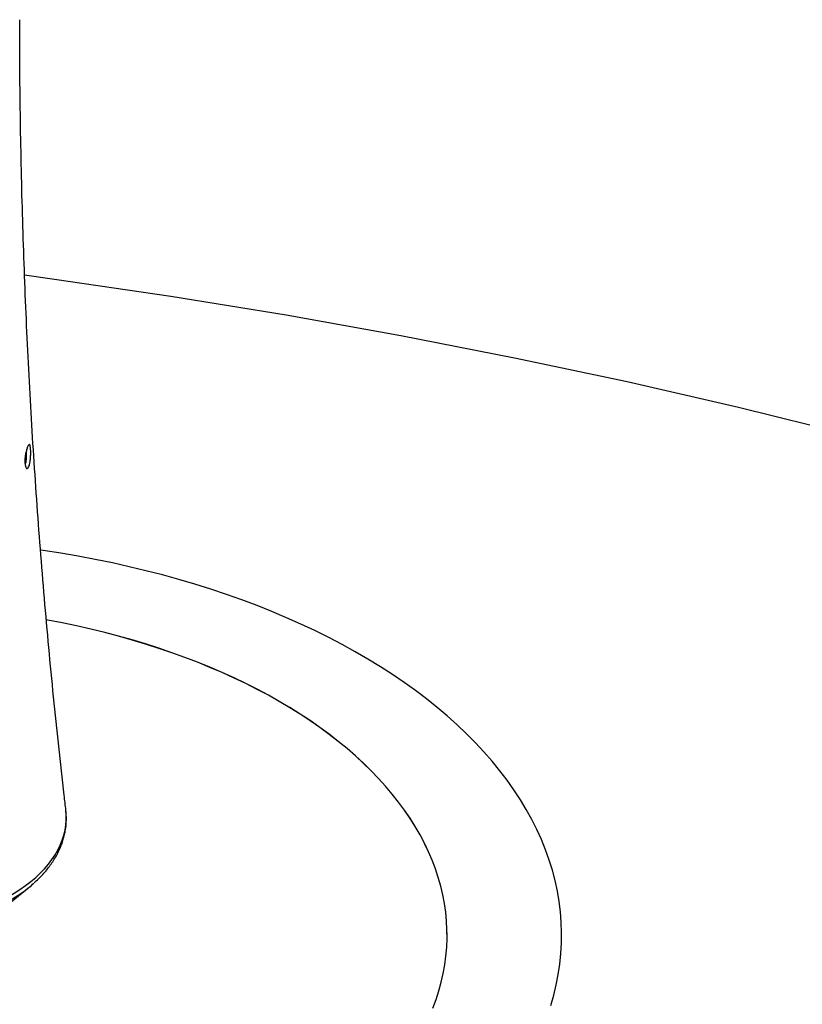
# Model space of a CAD drawing. Units: millimetres. Extents: x 2 to 418, y 2 to 295.
# Drawn here: x 343 to 350, y 225 to 234 of the extents above; entities that cross this region are included whole.
import ezdxf

# ---------------------------------------------------------------- set-up
doc = ezdxf.new("R2010")
doc.units = ezdxf.units.MM

msp = doc.modelspace()

# ---------------------------------------------------------------- linework, layer by layer
at = {"color": 7, "linetype": 'Continuous', "lineweight": 25}
for p, q in [((343.1331637, 226.7988767), (343.1329218, 226.8009786)), ((342.5931449, 225.9517889), (342.8136214, 226.1314117)), ((346.459051, 225.7105188), (346.459051, 225.7113353)), ((347.459051, 225.7105188), (347.459051, 225.7113353))]:
    msp.add_line(p, q, dxfattribs=at)
at = {"color": 7, "linetype": 'Continuous', "lineweight": 25, "flags": 128}
for points in [[(349.9639454, 230.0771481), (349.001817, 230.3157775), (348.0291976, 230.5397858), (347.046754, 230.7490194), (346.0551594, 230.9433351), (345.0550934, 231.1225995), (344.0472415, 231.2866899), (343.0322942, 231.4354937), (342.7730781, 231.4708931)], [(347.3643257, 225.0982866), (347.3902252, 225.1882052), (347.4120169, 225.2784861), (347.4296859, 225.3690668), (347.4432198, 225.4598845), (347.4526094, 225.5508764), (347.4578481, 225.6419793), (347.4589322, 225.7331304), (347.4558611, 225.8242663), (347.4486369, 225.915324), (347.4372645, 226.0062404), (347.4217518, 226.0969526), (347.4021097, 226.1873978), (347.3783516, 226.2775132), (347.3504941, 226.3672365), (347.3185563, 226.4565056), (347.2825606, 226.5452586), (347.2425317, 226.633434), (347.1984974, 226.7209709), (347.1504882, 226.8078085), (347.0985374, 226.8938868), (347.0426809, 226.979146), (346.9829574, 227.0635273), (346.9194083, 227.146972), (346.8520775, 227.2294225), (346.7810118, 227.3108216), (346.7062603, 227.391113), (346.6278748, 227.4702411), (346.5459096, 227.548151), (346.4604215, 227.6247888), (346.3714696, 227.7001014), (346.2791156, 227.7740367), (346.1834234, 227.8465434), (346.0844593, 227.9175714), (345.9822918, 227.9870715), (345.8769917, 228.0549954), (345.7686319, 228.1212963), (345.6572875, 228.1859281), (345.5430356, 228.2488461), (345.4259553, 228.3100067), (345.3061277, 228.3693676), (345.1836357, 228.4268877), (345.0585643, 228.482527), (344.9309999, 228.5362472), (344.8010311, 228.588011), (344.6687477, 228.6377824), (344.5342414, 228.6855272), (344.3976054, 228.7312121), (344.2589343, 228.7748056), (344.1183241, 228.8162775), (343.9758721, 228.855599), (343.8316772, 228.892743), (343.685839, 228.9276836), (343.5384587, 228.9603967), (343.3896382, 228.9908596), (343.2394808, 229.0190513), (343.0880902, 229.0449522), (342.9355715, 229.0685444), (342.9118676, 229.071989)], [(346.3363105, 225.0757052), (346.3637839, 225.1505647), (346.3878101, 225.2258182), (346.4083724, 225.301413), (346.4254562, 225.3772959), (346.4390496, 225.4534135), (346.449143, 225.5297125), (346.4557293, 225.606139), (346.4588039, 225.6826395), (346.4583647, 225.7591602), (346.4544118, 225.8356472), (346.4469482, 225.9120469), (346.435979, 225.9883056), (346.421512, 226.0643695), (346.4035574, 226.1401854), (346.3821277, 226.2156998), (346.357238, 226.2908598), (346.3289058, 226.3656125), (346.2971511, 226.4399053), (346.261996, 226.5136861), (346.2234654, 226.586903), (346.1815864, 226.6595046), (346.1363883, 226.7314398), (346.0879029, 226.802658), (346.0361643, 226.8731092), (345.9812089, 226.9427439), (345.9230753, 227.0115132), (345.8618043, 227.0793687), (345.797439, 227.1462628), (345.7300247, 227.2121483), (345.6596087, 227.2769791), (345.5862404, 227.3407095), (345.5099716, 227.4032948), (345.4308557, 227.464691), (345.3489484, 227.5248549), (345.2643073, 227.5837442), (345.1769918, 227.6413176), (345.0870632, 227.6975345), (344.9945849, 227.7523556), (344.8996218, 227.8057422), (344.8022406, 227.8576568), (344.7025098, 227.908063), (344.6004994, 227.9569253), (344.4962812, 228.0042094), (344.3899284, 228.049882), (344.2815158, 228.093911), (344.1711195, 228.1362656), (344.0588171, 228.1769159), (343.9446876, 228.2158334), (343.8288112, 228.2529907), (343.7112693, 228.2883617), (343.5921445, 228.3219215), (343.4715205, 228.3536466), (343.3494822, 228.3835146), (343.2261152, 228.4115046), (343.1015064, 228.4375969), (342.9757432, 228.4617732), (342.9628637, 228.464129)], [(346.459051, 225.7105188), (346.4583647, 225.7583436), (346.4544118, 225.8348307), (346.4469482, 225.9112304), (346.435979, 225.987489), (346.421512, 226.063553), (346.4035574, 226.1393688), (346.3821277, 226.2148833), (346.357238, 226.2900433), (346.3289058, 226.3647959), (346.2971511, 226.4390888), (346.261996, 226.5128696), (346.2234654, 226.5860865), (346.1815864, 226.6586881), (346.1363883, 226.7306232), (346.0879029, 226.8018414), (346.0361643, 226.8722927), (345.9812089, 226.9419274), (345.9230753, 227.0106967), (345.8618043, 227.0785522), (345.797439, 227.1454462), (345.7300247, 227.2113318), (345.6596087, 227.2761626), (345.5862404, 227.339893), (345.5099716, 227.4024783), (345.4308557, 227.4638744), (345.3489484, 227.5240383), (345.2643073, 227.5829276), (345.1769918, 227.640501), (345.0870632, 227.696718), (344.9945849, 227.751539), (344.8996218, 227.8049256), (344.8022406, 227.8568403), (344.7025098, 227.9072464), (344.6004994, 227.9561087), (344.4962812, 228.0033928), (344.3899284, 228.0490654), (344.2815158, 228.0930945), (344.1711195, 228.1354491), (344.0588171, 228.1760994), (343.9446876, 228.2150169), (343.8288112, 228.2521741), (343.7112693, 228.2875451), (343.5921445, 228.321105), (343.4715205, 228.35283), (343.3494822, 228.3826981), (343.2261152, 228.4106881), (343.1015064, 228.4367804), (342.9757432, 228.4609567), (342.9629372, 228.4632991)], [(347.3643257, 225.0974701), (347.3902252, 225.1873887), (347.4120169, 225.2776696), (347.4296859, 225.3682502), (347.4432198, 225.459068), (347.4526094, 225.5500598), (347.4578481, 225.6411628), (347.459051, 225.7105188)]]:
    msp.add_lwpolyline(points, dxfattribs=at)
at = {"color": 8, "linetype": 'Continuous', "lineweight": 25, "flags": 128}
msp.add_lwpolyline([(342.3874462, 225.9362513), (342.4503771, 225.9612561), (342.5112447, 225.9879089), (342.5699195, 226.0161531), (342.6262767, 226.0459285), (342.6801967, 226.0771718), (342.7315647, 226.1098168), (342.7802715, 226.1437939), (342.8262138, 226.1790309), (342.8692936, 226.215453), (342.9094196, 226.2529826), (342.9465064, 226.2915402), (342.9804751, 226.3310435), (343.0112536, 226.3714088), (343.0387764, 226.4125502), (343.062985, 226.4543802), (343.083828, 226.4968099), (343.101261, 226.5397491), (343.115247, 226.5831065), (343.1257563, 226.6267901), (343.1327665, 226.6707068), (343.1362627, 226.7147634), (343.1362375, 226.7588663), (343.1331637, 226.7988767)], dxfattribs=at)
at = {"color": 7, "linetype": 'Continuous', "lineweight": 25}
msp.add_arc((342.059837, 227.0554448), 1.1924733, 306.03300672, 311.75393205, dxfattribs=at)
at = {"color": 8, "linetype": 'Continuous', "lineweight": 25}
msp.add_arc((341.8032627, 227.439658), 1.654212, 290.24366195, 305.39125929, dxfattribs=at)
at = {"color": 7, "linetype": 'Continuous', "lineweight": 25}
for points, knots in [([(343.133237, 226.8011528), (343.1280172, 226.8449561), (343.1057887, 227.0314935), (343.069672, 227.3614443), (343.0249497, 227.7910156), (342.9835419, 228.2213103), (342.9451734, 228.6522185), (342.9099303, 229.0837042), (342.8778008, 229.5157116), (342.8487982, 229.9481904), (342.8229281, 230.3810889), (342.8001968, 230.8143559), (342.7806103, 231.2479403), (342.7641703, 231.6817908), (342.7508918, 232.1158566), (342.7407346, 232.5500865), (342.7338617, 232.9844299), (342.7301606, 233.3683635), (342.7300943, 233.6075065), (342.7300681, 233.7018381)], [0, 0, 0, 0, 0.019198501, 0.081757243, 0.144339053, 0.206941981, 0.269564106, 0.332203532, 0.394858391, 0.457526838, 0.520207046, 0.582897212, 0.645595547, 0.70830028, 0.771009653, 0.83372192, 0.896435344, 0.959148198, 1, 1, 1, 1]), ([(342.8233587, 229.8662832), (342.8220623, 229.8558764), (342.8193439, 229.8340555), (342.8124752, 229.8075361), (342.8038245, 229.7894867), (342.7944251, 229.7827794), (342.7856721, 229.7880253), (342.7789974, 229.8047852), (342.7756224, 229.8312499), (342.7761013, 229.8642829), (342.7796967, 229.8958627), (342.7852019, 229.9264447), (342.7921248, 229.9545861), (342.8005752, 229.9792207), (342.8085634, 229.9939906), (342.815376, 229.9971917), (342.8206697, 229.9883655), (342.8243175, 229.9683986), (342.8262444, 229.9395455), (342.8262259, 229.9104064), (342.8251148, 229.8855363), (342.8239507, 229.8727737), (342.8233587, 229.8662832)], [0, 0, 0, 0, 0.049454236, 0.103694773, 0.157609523, 0.211214085, 0.26474081, 0.318248405, 0.371585214, 0.424719898, 0.477930334, 0.512557097, 0.566523828, 0.62072804, 0.674897721, 0.728806521, 0.782338712, 0.835460327, 0.888344297, 0.941413146, 0.970205373, 1, 1, 1, 1]), ([(342.7822535, 229.810449), (342.7822638, 229.8104271), (342.7822912, 229.810369), (342.7811605, 229.8131446), (342.7798159, 229.8184153), (342.7784519, 229.8269203), (342.7775403, 229.8380751), (342.7773295, 229.8514829), (342.7779135, 229.8667072), (342.7793451, 229.8829527), (342.7815502, 229.8997606), (342.7844158, 229.9163326), (342.7877776, 229.9320873), (342.7914163, 229.9463469), (342.7949567, 229.9580238), (342.7981536, 229.966868), (342.8005247, 229.9723763), (342.8021174, 229.9752018), (342.8021047, 229.9751781), (342.8021003, 229.9751699)], [0, 0, 0, 0, 0.027409717, 0.072829552, 0.12596127, 0.185967283, 0.248007664, 0.315178102, 0.38245287, 0.452675249, 0.522892622, 0.59475554, 0.66631382, 0.737934314, 0.808384074, 0.869832363, 0.926384407, 0.974734941, 1, 1, 1, 1]), ([(342.8555954, 226.1673223), (342.8685646, 226.1792359), (342.8949794, 226.203501), (342.9314546, 226.2416031), (342.9657334, 226.2811316), (342.9970079, 226.3216362), (343.0252705, 226.3629836), (343.0504372, 226.4050763), (343.0724615, 226.4478014), (343.0913051, 226.4910482), (343.1069453, 226.5347069), (343.1193743, 226.5786727), (343.128587, 226.6228469), (343.1346148, 226.6671403), (343.1373884, 226.7114646), (343.1372317, 226.7553459), (343.1344963, 226.784343), (343.1331488, 226.7986282)], [0, 0, 0, 0, 0.0664225565, 0.1352855981, 0.2039604077, 0.2723915043, 0.3405231014, 0.4083037295, 0.4756915825, 0.5426598835, 0.6092014217, 0.6753314811, 0.741088665, 0.8065334999, 0.8717450598, 0.936816077, 1, 1, 1, 1])]:
    msp.add_open_spline(points, degree=3, knots=knots, dxfattribs=at)
at = {"color": 8, "linetype": 'Continuous', "lineweight": 25}
for points, knots in [([(342.7892919, 229.8750475), (342.7893427, 229.8757773), (342.7899677, 229.8847597), (342.7904049, 229.9025492), (342.7899455, 229.9231835), (342.7890169, 229.9325813), (342.788736, 229.9354235)], [0, 0, 0, 0, 0.035256407, 0.433965433, 0.828815588, 1, 1, 1, 1]), ([(342.7785959, 229.8268685), (342.7799102, 229.8291995), (342.7833375, 229.8352781), (342.7871292, 229.8524316), (342.7885919, 229.8677274), (342.7892919, 229.8750475)], [0, 0, 0, 0, 0.244907901, 0.638633033, 1, 1, 1, 1])]:
    msp.add_open_spline(points, degree=3, knots=knots, dxfattribs=at)

doc.saveas('drawing.dxf')
